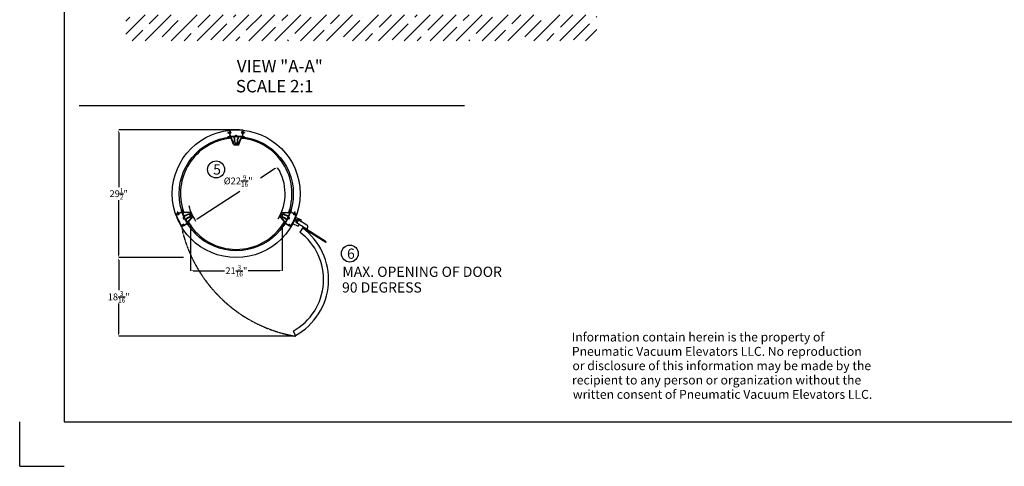
# Model space of a CAD drawing. Extents: x 0 to 21210, y 0 to 15554.
# Drawn here: x 0 to 11555, y 0 to 5243 of the extents above; entities that cross this region are included whole.
import ezdxf

# ---------------------------------------------------------------- set-up
doc = ezdxf.new("R2010")
doc.units = 0
doc.header["$MEASUREMENT"] = 0
doc.linetypes.add('CENTER', pattern=[2, 1.25, -0.25, 0.25, -0.25])
doc.layers.get('0').update_dxf_attribs({"linetype": 'CONTINUOUS'})
doc.layers.get('DEFPOINTS').update_dxf_attribs({"linetype": 'CONTINUOUS'})
for name, color, linetype in [('CENTER', 5, 'CENTER'), ('DEFAULT', 7, 'CONTINUOUS'), ('DIM', 3, 'CONTINUOUS'), ('FLOOR', 17, 'CONTINUOUS')]:
    doc.layers.add(name, color=color, linetype=linetype)
doc.dimstyles.get("Standard").update_dxf_attribs({"dimtxt": 0.18, "dimasz": 0.18, "dimexe": 0.18, "dimexo": 0.0625, "dimgap": 0.09, "dimtad": 0, "dimtih": 1, "dimtoh": 1, "dimdec": 3, "dimzin": 0, "dimdsep": 46, "dimtxsty": 'Standard', "dimcen": 0.09, "dimadec": 0, "dimazin": 0, "dimtfac": 1, "dimtdec": 3, "dimtofl": 0, "dimtmove": 2, "dimatfit": 3, "dimfxl": 1, "dimtolj": 1, "dimtzin": 0, "dimarcsym": 0})

# ---------------------------------------------------------------- blocks, each defined once
blk = doc.blocks.new('*D15')
at = {"layer": 'DEFPOINTS', "color": 0, "transparency": 16777216}
for p in [(2541, 3950), (1162, 2450), (1922, 2450)]:
    blk.add_point(p, dxfattribs=at)
at = {"layer": 'DIM', "color": 0, "lineweight": -2, "transparency": 16777216}
for p, q in [((2541, 3950), (1162, 3950)), ((1162, 3920), (1162, 3277)), ((1162, 2480), (1162, 3123)), ((1922, 2450), (1162, 2450))]:
    blk.add_line(p, q, dxfattribs=at)
at = {"layer": 'DIM', "color": 0, "transparency": 16777216}
for points in [[(1157, 3920), (1167, 3920), (1162, 3950)], [(1157, 2480), (1167, 2480), (1162, 2450)]]:
    blk.add_solid(points, dxfattribs=at)
at = {"layer": 'DIM', "color": 0, "transparency": 16777216, "insert": (1162, 3200), "char_height": 80, "attachment_point": 5}
blk.add_mtext('\\A1;29{\\H0.7x;\\S1/2;}"', dxfattribs=at)
blk = doc.blocks.new('*D16')
at = {"layer": 'DEFPOINTS', "color": 0, "transparency": 16777216}
for p in [(1439, 2450), (1162, 1527), (3237, 1527)]:
    blk.add_point(p, dxfattribs=at)
at = {"layer": 'DIM', "color": 0, "lineweight": -2, "transparency": 16777216}
for p, q in [((1439, 2450), (1162, 2450)), ((1162, 2420), (1162, 2066)), ((1162, 1557), (1162, 1911)), ((3237, 1527), (1162, 1527))]:
    blk.add_line(p, q, dxfattribs=at)
at = {"layer": 'DIM', "color": 0, "transparency": 16777216}
for points in [[(1157, 2420), (1167, 2420), (1162, 2450)], [(1157, 1557), (1167, 1557), (1162, 1527)]]:
    blk.add_solid(points, dxfattribs=at)
at = {"layer": 'DIM', "color": 0, "transparency": 16777216, "insert": (1162, 1989), "char_height": 80, "attachment_point": 5}
blk.add_mtext('\\A1;18{\\H0.7x;\\S3/16;}"', dxfattribs=at)
blk = doc.blocks.new('*D17')
at = {"layer": 'DEFPOINTS', "color": 0, "transparency": 16777216}
for p in [(2005, 2838), (3082, 2841), (3082, 2296)]:
    blk.add_point(p, dxfattribs=at)
at = {"layer": 'DIM', "color": 0, "lineweight": -2, "transparency": 16777216}
for p, q in [((2005, 2838), (2005, 2296)), ((3082, 2841), (3082, 2296)), ((2035, 2296), (2405, 2296)), ((3052, 2296), (2682, 2296))]:
    blk.add_line(p, q, dxfattribs=at)
at = {"layer": 'DIM', "color": 0, "transparency": 16777216}
for points in [[(2035, 2301), (2035, 2291), (2005, 2296)], [(3052, 2301), (3052, 2291), (3082, 2296)]]:
    blk.add_solid(points, dxfattribs=at)
at = {"layer": 'DIM', "color": 0, "transparency": 16777216, "insert": (2543, 2296), "char_height": 80, "attachment_point": 5}
blk.add_mtext('\\A1;21{\\H0.7x;\\S3/16;}"', dxfattribs=at)
blk = doc.blocks.new('*D18')
at = {"layer": 'DEFPOINTS', "color": 0, "transparency": 16777216}
for p in [(3024, 3510), (2058, 2890)]:
    blk.add_point(p, dxfattribs=at)
at = {"layer": 'DIM', "color": 0, "lineweight": -2, "transparency": 16777216}
for p, q in [((2999, 3494), (2826, 3383)), ((2083, 2906), (2585, 3228))]:
    blk.add_line(p, q, dxfattribs=at)
at = {"layer": 'DIM', "color": 0, "transparency": 16777216}
for points in [[(2996, 3498), (3002, 3490), (3024, 3510)], [(2081, 2910), (2086, 2902), (2058, 2890)]]:
    blk.add_solid(points, dxfattribs=at)
at = {"layer": 'DIM', "color": 0, "transparency": 16777216, "insert": (2564, 3350), "char_height": 80, "attachment_point": 5}
blk.add_mtext('\\A1;%%C22{\\H0.7x;\\S9/16;}"', dxfattribs=at)

msp = doc.modelspace()

# ---------------------------------------------------------------- hatches: boundary and pattern name
at = {"layer": 'FLOOR', "linetype": 'Continuous'}
h = msp.add_hatch(dxfattribs=at)
h.set_pattern_fill('ANSI35', color=256, scale=860, style=0, pattern_type=2)
h.set_pattern_definition([(45, (46405.56, -8450.34), (-152.028, 152.028), []), (45, (46557.59, -8450.34), (-152.028, 152.028), [268.75, -53.75, 0, -53.75])])
h.paths.add_polyline_path([(4964.756, 5300.6688), (4024.956, 5300.6688), (1245.8814, 5300.6688), (1245.8814, 4995.8688), (6774.2223, 4995.8688), (6774.2223, 5300.6688)], flags=0)

# ---------------------------------------------------------------- linework, layer by layer
for p, q in [((523.7079, 15030.4168), (523.7079, 523.7079)), ((2460.0554, 3940.7604), (2461.7966, 3919.0478)), ((2460.5277, 3943.6184), (2463.6578, 3946.7485)), ((2460.545, 3934.6554), (2464.2055, 3938.3159)), ((2461.2117, 3926.3419), (2464.8419, 3929.9721)), ((2463.9943, 3941.0844), (2464.8884, 3929.3631)), ((2469.3771, 3943.4875), (2473.6814, 3947.7918)), ((2478.9921, 3944.1223), (2483.2505, 3948.3806)), ((2488.5106, 3944.6605), (2492.7249, 3948.8748)), ((2497.9356, 3945.1053), (2502.1074, 3949.2771)), ((2507.2699, 3945.4594), (2511.4009, 3949.5903)), ((2516.5162, 3945.7254), (2520.6079, 3949.817)), ((2525.677, 3945.9059), (2529.7307, 3949.9597)), ((2534.7546, 3946.0033), (2538.7718, 3950.0205)), ((2543.7513, 3946.0197), (2547.7333, 3950.0017)), ((2552.6693, 3945.9574), (2556.6172, 3949.9053)), ((2561.5105, 3945.8184), (2565.4255, 3949.7334)), ((2570.2769, 3945.6045), (2574.16, 3949.4877)), ((2578.9702, 3945.3176), (2582.8226, 3949.17)), ((2587.5923, 3944.9594), (2591.4149, 3948.782)), ((2596.1448, 3944.5316), (2599.9386, 3948.3254)), ((2604.6292, 3944.0358), (2608.3951, 3947.8017)), ((2613.0471, 3943.4734), (2616.7841, 3947.2104)), ((2618.2307, 3941.0844), (2617.3367, 3929.3631)), ((2617.373, 3929.8388), (2621.6357, 3934.1015)), ((2618.1145, 3939.5606), (2621.3998, 3942.8459)), ((2622.1697, 3940.7604), (2620.4284, 3919.0478)), ((2621.3998, 3942.8459), (2621.8321, 3943.2782)), ((2443.1125, 3917.223), (2443.2775, 3917.3879)), ((2443.1125, 3917.3715), (2443.1125, 3914.6396)), ((2443.1125, 3864.9007), (2443.1125, 3867.3996)), ((2447.7069, 3912.0676), (2443.7297, 3913.7158)), ((2444.8525, 3865.0815), (2448.6341, 3868.863)), ((2449.0897, 3912.9914), (2449.0897, 3913.635)), ((2449.4498, 3914.58), (2453.1897, 3918.3199)), ((2451.1125, 3856.0232), (2451.1125, 3850.0232)), ((2481.0503, 3856.0232), (2451.1125, 3856.0232)), ((2476.9881, 3850.0232), (2451.1125, 3850.0232)), ((2454.8038, 3866.0524), (2458.5408, 3869.7895)), ((2459.1541, 3850.0232), (2465.1541, 3856.0232)), ((2459.294, 3915.444), (2465.4783, 3921.6283)), ((2462.0676, 3915.6695), (2465.6985, 3870.3931)), ((2462.5451, 3909.7148), (2466.1148, 3913.2844)), ((2462.9405, 3870.4336), (2462.9405, 3870.9475)), ((2463.2118, 3901.4012), (2466.7512, 3904.9406)), ((2463.8785, 3893.0877), (2467.3876, 3896.5968)), ((2464.5452, 3884.7741), (2468.024, 3888.2529)), ((2464.6388, 3866.9072), (2468.3315, 3870.5999)), ((2465.212, 3876.4606), (2468.6604, 3879.9091)), ((2465.6985, 3870.3931), (2469.3643, 3870.681)), ((2466.4097, 3909.4177), (2469.3643, 3870.681)), ((2468.3315, 3870.5999), (2469.2969, 3871.5653)), ((2474.362, 3867.6501), (2478.0149, 3871.303)), ((2477.0873, 3923.4128), (2479.4007, 3925.6238)), ((2477.1133, 3850.0219), (2482.8411, 3855.7497)), ((2477.6157, 3917.4409), (2480.2814, 3915.6705)), ((2509.5417, 3778.7948), (2482.559, 3846.2515)), ((2483.9773, 3868.2851), (2487.5903, 3871.8982)), ((2485.0574, 3840.0054), (2489.6733, 3844.6213)), ((2513.6039, 3784.7948), (2486.6212, 3852.2515)), ((2490.189, 3827.1765), (2494.8049, 3831.7924)), ((2493.4775, 3868.8051), (2497.0629, 3872.3905)), ((2495.3206, 3814.3476), (2499.9364, 3818.9634)), ((2501.4493, 3867.7967), (2506.436, 3872.7833)), ((2507.7489, 3865.116), (2515.7128, 3873.0799)), ((2512.8579, 3861.2448), (2515.7894, 3864.1763)), ((2516.8954, 3856.302), (2519.835, 3859.2416)), ((2519.776, 3850.2023), (2523.1742, 3853.6006)), ((2521.1025, 3842.5486), (2525.4132, 3846.8593)), ((2521.1125, 3810.0232), (2521.1125, 3841.8126)), ((2521.1125, 3833.5784), (2526.1125, 3838.5784)), ((2521.1125, 3824.5981), (2526.1125, 3829.5981)), ((2521.1125, 3815.6178), (2526.1125, 3820.6178)), ((2521.4302, 3869.8171), (2524.8964, 3873.2833)), ((2526.1125, 3810.0232), (2526.1125, 3840.2059)), ((2530.5573, 3869.9639), (2533.9896, 3873.3962)), ((2538.1275, 3885.1744), (2536.1315, 3887.6756)), ((2539.5956, 3870.0219), (2542.9949, 3873.4213)), ((2544.1228, 3885.1685), (2546.1237, 3887.6658)), ((2548.5477, 3869.9938), (2551.915, 3873.3611)), ((2556.1125, 3810.0232), (2556.1125, 3840.2059)), ((2556.1125, 3832.6573), (2561.1125, 3837.6573)), ((2556.1125, 3823.6771), (2561.1125, 3828.6771)), ((2556.1125, 3814.6968), (2561.1125, 3819.6968)), ((2556.1461, 3841.6712), (2561.6505, 3847.1756)), ((2557.4159, 3869.8818), (2560.7521, 3873.218)), ((2559.0131, 3853.5184), (2578.1864, 3872.6918)), ((2561.1125, 3810.0232), (2561.1125, 3841.8126)), ((2565.3457, 3868.8313), (2569.5086, 3872.9942)), ((2568.6212, 3784.7948), (2595.6039, 3852.2515)), ((2572.6834, 3778.7948), (2599.6661, 3846.2515)), ((2577.3217, 3806.5462), (2588.0921, 3817.3165)), ((2582.7496, 3868.2746), (2586.7877, 3872.3128)), ((2589.2954, 3836.4804), (2600.4331, 3847.618)), ((2592.0948, 3868.6396), (2595.3144, 3871.8592)), ((2600.5759, 3868.1405), (2603.7681, 3871.3327)), ((2601.1747, 3856.0232), (2631.1125, 3856.0232)), ((2601.6421, 3848.827), (2608.8382, 3856.0232)), ((2604.6094, 3917.4409), (2601.9437, 3915.6705)), ((2605.1378, 3923.4128), (2602.8244, 3925.6238)), ((2605.2369, 3850.0232), (2631.1125, 3850.0232)), ((2608.9853, 3867.5696), (2612.1507, 3870.735)), ((2615.8154, 3909.4177), (2612.8607, 3870.681)), ((2612.8607, 3870.681), (2616.5265, 3870.3931)), ((2612.9238, 3871.5081), (2616.9378, 3875.5221)), ((2613.6654, 3881.2299), (2617.7208, 3885.2854)), ((2614.4069, 3890.9517), (2618.5038, 3895.0486)), ((2615.1484, 3900.6735), (2619.2868, 3904.8118)), ((2615.8899, 3910.3953), (2620.0697, 3914.5751)), ((2620.1575, 3915.6695), (2616.5265, 3870.3931)), ((2616.6315, 3920.117), (2620.8527, 3924.3383)), ((2618.7799, 3876.7527), (2617.0365, 3876.7527)), ((2617.3245, 3866.9286), (2620.4639, 3870.0679)), ((2620.1543, 3915.6302), (2632.2225, 3914.5743)), ((2620.7987, 3850.0232), (2626.7987, 3856.0232)), ((2621.0893, 3915.5946), (2624.2303, 3918.7356)), ((2625.5952, 3866.219), (2628.709, 3869.3328)), ((2629.3654, 3914.8905), (2632.4821, 3918.0072)), ((2631.1125, 3850.0232), (2631.1125, 3856.0232)), ((2633.1354, 3912.9914), (2633.1354, 3913.5781)), ((2633.7989, 3865.4424), (2636.8877, 3868.5312)), ((2634.5182, 3912.0676), (2638.4954, 3913.7158)), ((2637.5779, 3914.1227), (2639.1125, 3915.6573)), ((2639.1125, 3917.3715), (2639.1125, 3914.6396)), ((2639.1125, 3864.9007), (2639.1125, 3867.3996)), ((2500.4521, 3801.5186), (2505.068, 3806.1345)), ((2505.5837, 3788.6897), (2510.1996, 3793.3055)), ((2511.2698, 3776.4152), (2516.5046, 3781.65)), ((2515.1125, 3775.0232), (2567.1125, 3775.0232)), ((2519.1747, 3781.0232), (2563.0503, 3781.0232)), ((2521.3602, 3806.8853), (2526.1125, 3811.6376)), ((2523.6782, 3800.223), (2527.3995, 3803.9443)), ((2527.6595, 3795.224), (2531.2003, 3798.7649)), ((2527.8382, 3775.0232), (2533.8382, 3781.0232)), ((2533.1098, 3791.6941), (2537.0106, 3795.5949)), ((2540.4307, 3790.0348), (2546.3711, 3795.9751)), ((2545.7987, 3775.0232), (2551.7987, 3781.0232)), ((2555.1606, 3804.7646), (2561.1125, 3810.7166)), ((2563.7592, 3775.0232), (2576.1184, 3787.3823)), ((1898.8669, 3002.8072), (1894.7621, 3004.3012)), ((1897.1123, 3007.8519), (1894.8475, 3006.7958)), ((1913.9768, 3006.889), (1908.539, 3004.3533)), ((1921.1912, 2977.2204), (1908.539, 3004.3533)), ((1924.9123, 2983.4377), (1913.9768, 3006.889)), ((3157.3127, 2983.4377), (3168.2482, 3006.889)), ((3161.0338, 2977.2204), (3173.6861, 3004.3533)), ((3168.2482, 3006.889), (3173.6861, 3004.3533)), ((3183.3582, 3002.8072), (3187.4629, 3004.3012)), ((3185.1128, 3007.8519), (3187.3776, 3006.7958)), ((1836.9169, 2951.0223), (1831.9507, 2952.8299)), ((1833.9556, 2958.8577), (1833.3811, 2959.0668)), ((1838.3216, 2957.2686), (1833.9556, 2958.8577)), ((1839.9648, 2943.1555), (1834.9602, 2944.977)), ((1835.5204, 2960.4368), (1855.9345, 2968.0348)), ((1836.8914, 2956.73), (1847.8924, 2960.8733)), ((1843.1011, 2935.2564), (1838.0594, 2937.0914)), ((1846.3278, 2927.3245), (1841.2478, 2929.1734)), ((1847.4459, 2960.7052), (1841.7811, 2962.767)), ((1849.647, 2919.3588), (1844.5275, 2921.2222)), ((1853.061, 2911.3587), (1847.9005, 2913.237)), ((1849.5575, 2985.6768), (1852.0335, 2986.8314)), ((1856.5702, 2964.1417), (1850.9604, 2966.1835)), ((1853.1506, 2985.6589), (1851.1111, 2986.4012)), ((1856.572, 2903.3233), (1851.3693, 2905.2169)), ((1855.9254, 2977.8914), (1851.7836, 2979.399)), ((1856.3062, 2983.7545), (1853.1316, 2986.6625)), ((1858.7849, 2970.0932), (1854.6108, 2971.6124)), ((1860.1824, 2895.2517), (1854.936, 2897.1612)), ((1859.1478, 2969.2308), (1855.0045, 2980.6145)), ((1856.0534, 2982.1108), (1855.5216, 2981.8628)), ((1858.4406, 2952.332), (1857.4145, 2949.301)), ((1863.8948, 2887.143), (1858.6031, 2889.069)), ((1859.1108, 2969.217), (1901.6797, 2985.0608)), ((1865.6945, 2967.5783), (1860.1398, 2969.6)), ((1864.0763, 2954.377), (1866.8074, 2952.7093)), ((1866.612, 2967.9238), (1902.968, 2981.6169)), ((1874.8188, 2971.0148), (1869.3192, 2973.0165)), ((1883.9431, 2974.4514), (1878.4986, 2976.433)), ((1893.0674, 2977.8879), (1887.678, 2979.8495)), ((1894.9636, 2984.4155), (1895.7004, 2982.8354)), ((1902.1917, 2981.3245), (1896.8574, 2983.266)), ((1901.6301, 2995.0439), (1897.4921, 2996.5501)), ((1904.4824, 2987.2483), (1900.3104, 2988.7667)), ((1902.968, 2981.6169), (1901.6797, 2985.0608)), ((1907.4257, 2979.4195), (1903.2191, 2980.9506)), ((1910.4623, 2971.5567), (1906.2201, 2973.1007)), ((1913.5942, 2963.6593), (1909.3156, 2965.2165)), ((1918.3356, 2997.5415), (1910.3621, 3000.4436)), ((1917.8744, 2955.3438), (1912.508, 2957.2971)), ((1918.8878, 2913.1965), (1915.7789, 2913.9545)), ((1941.2796, 2940.0675), (1915.7996, 2949.3415)), ((1927.5157, 2980.6852), (1917.9525, 2984.1659)), ((1924.7251, 2939.3353), (1919.193, 2941.3489)), ((1921.4162, 2907.7604), (1919.9928, 2904.8944)), ((1927.1243, 2931.7046), (1922.6908, 2933.3183)), ((1930.7707, 2923.6199), (1926.2958, 2925.2486)), ((1999.5038, 2977.8193), (1926.9639, 2973.7655)), ((1943.9235, 2974.7132), (1929.1223, 2980.1004)), ((1934.5285, 2915.4946), (1930.011, 2917.1388)), ((2003.2248, 2984.0366), (1930.685, 2979.9828)), ((1938.4009, 2907.3277), (1933.8396, 2908.9878)), ((1942.3912, 2899.1178), (1937.7849, 2900.7943)), ((1952.4338, 2888.7051), (1941.8503, 2892.5571)), ((1953.2285, 2942.476), (1945.9135, 2945.1385)), ((1953.7831, 2894.9715), (1949.8874, 2896.3894)), ((1979.8124, 2960.3522), (1951.0014, 2946.9174)), ((1956.5565, 2900.7195), (1952.65, 2902.1414)), ((1981.9255, 2955.8206), (1954.5706, 2943.0648)), ((1961.412, 2946.255), (1954.7673, 2948.6735)), ((1960.8673, 2905.9081), (1956.3513, 2907.5518)), ((1967.2433, 2910.3449), (1961.5147, 2912.43)), ((1976.1133, 2976.5121), (1961.8004, 2981.7216)), ((1969.5508, 2950.0502), (1962.9062, 2952.4687)), ((1994.6041, 2928.6314), (1967.2492, 2915.8756)), ((1996.7171, 2924.0999), (1967.9061, 2910.6651)), ((1975.3689, 2914.145), (1968.7242, 2916.5634)), ((1977.6897, 2953.8455), (1971.0451, 2956.2639)), ((2022.7551, 2927.9567), (1973.0219, 2874.9936)), ((1983.5078, 2917.9402), (1976.8631, 2920.3587)), ((1987.0937, 2957.1802), (1979.184, 2960.0591)), ((2029.9097, 2926.8108), (1980.1765, 2873.8477)), ((1991.6466, 2921.7354), (1985.002, 2924.1539)), ((1994.2398, 2888.8243), (1988.1057, 2891.0569)), ((1999.4563, 2925.6505), (1993.1409, 2927.9491)), ((2010.4146, 2977.5425), (1993.9902, 2983.5205)), ((2003.6981, 2898.8968), (1997.5639, 2901.1295)), ((2006.6685, 2950.0556), (1998.7743, 2952.9288)), ((2004.5148, 2930.5669), (1999.5695, 2932.3668)), ((2007.3629, 2936.2878), (2002.6573, 2938.0005)), ((2008.2587, 2942.7193), (2003.0748, 2944.6061)), ((2023.819, 2934.5995), (2005.2764, 2974.3643)), ((2013.1563, 2908.9694), (2007.0222, 2911.202)), ((2030.9736, 2933.4537), (2008.9975, 2980.5817)), ((2018.0051, 2961.2648), (2010.0315, 2964.1669)), ((2022.6146, 2919.0419), (2016.4805, 2921.2745)), ((2025.5955, 2944.987), (2017.622, 2947.8892)), ((2031.336, 2929.3826), (2024.3793, 2931.9146)), ((3050.889, 2929.3826), (3057.8457, 2931.9146)), ((3051.2514, 2933.4537), (3073.2276, 2980.5817)), ((3052.3154, 2926.8108), (3102.0485, 2873.8477)), ((3056.6295, 2944.987), (3064.6031, 2947.8892)), ((3058.406, 2934.5995), (3076.9487, 2974.3643)), ((3059.47, 2927.9567), (3109.2031, 2874.9936)), ((3059.6105, 2919.0419), (3065.7446, 2921.2745)), ((3064.22, 2961.2648), (3072.1935, 2964.1669)), ((3069.0687, 2908.9694), (3075.2029, 2911.202)), ((3071.8104, 2977.5425), (3088.2348, 2983.5205)), ((3073.9664, 2942.7193), (3079.1503, 2944.6061)), ((3074.8622, 2936.2878), (3079.5678, 2938.0005)), ((3075.5565, 2950.0556), (3083.4508, 2952.9288)), ((3077.7102, 2930.5669), (3082.6556, 2932.3668)), ((3078.527, 2898.8968), (3084.6611, 2901.1295)), ((3079.0002, 2984.0366), (3151.5401, 2979.9828)), ((3082.7213, 2977.8193), (3155.2612, 2973.7655)), ((3082.7687, 2925.6505), (3089.0842, 2927.9491)), ((3085.5079, 2924.0999), (3114.3189, 2910.6651)), ((3087.621, 2928.6314), (3114.9759, 2915.8756)), ((3087.9853, 2888.8243), (3094.1194, 2891.0569)), ((3090.5784, 2921.7354), (3097.2231, 2924.1539)), ((3095.1314, 2957.1802), (3103.0411, 2960.0591)), ((3098.7173, 2917.9402), (3105.3619, 2920.3587)), ((3100.2996, 2955.8206), (3127.6544, 2943.0648)), ((3102.4126, 2960.3522), (3131.2237, 2946.9174)), ((3104.5353, 2953.8455), (3111.18, 2956.2639)), ((3106.1117, 2976.5121), (3120.4247, 2981.7216)), ((3106.8562, 2914.145), (3113.5008, 2916.5634)), ((3112.6742, 2950.0502), (3119.3188, 2952.4687)), ((3114.9817, 2910.3449), (3120.7103, 2912.43)), ((3120.8131, 2946.255), (3127.4577, 2948.6735)), ((3121.3578, 2905.9081), (3125.8738, 2907.5518)), ((3125.6685, 2900.7195), (3129.575, 2902.1414)), ((3128.4419, 2894.9715), (3132.3376, 2896.3894)), ((3128.9966, 2942.476), (3136.3115, 2945.1385)), ((3129.7913, 2888.7051), (3140.3747, 2892.5571)), ((3138.3016, 2974.7132), (3153.1028, 2980.1004)), ((3139.8339, 2899.1178), (3144.4402, 2900.7943)), ((3140.9454, 2940.0675), (3166.4254, 2949.3415)), ((3143.8242, 2907.3277), (3148.3854, 2908.9878)), ((3147.6966, 2915.4946), (3152.214, 2917.1388)), ((3151.4543, 2923.6199), (3155.9293, 2925.2486)), ((3154.7094, 2980.6852), (3164.2725, 2984.1659)), ((3155.1007, 2931.7046), (3159.5343, 2933.3183)), ((3157.4999, 2939.3353), (3163.0321, 2941.3489)), ((3160.8089, 2907.7604), (3162.2322, 2904.8944)), ((3163.3373, 2913.1965), (3166.4462, 2913.9545)), ((3163.8894, 2997.5415), (3171.863, 3000.4436)), ((3164.3506, 2955.3438), (3169.7171, 2957.2971)), ((3168.6308, 2963.6593), (3172.9094, 2965.2165)), ((3171.7628, 2971.5567), (3176.005, 2973.1007)), ((3174.7993, 2979.4195), (3179.006, 2980.9506)), ((3177.7427, 2987.2483), (3181.9146, 2988.7667)), ((3179.257, 2981.6169), (3180.5454, 2985.0608)), ((3215.6131, 2967.9238), (3179.257, 2981.6169)), ((3180.0334, 2981.3245), (3185.3677, 2983.266)), ((3223.1143, 2969.217), (3180.5454, 2985.0608)), ((3180.5949, 2995.0439), (3184.7329, 2996.5501)), ((3187.2615, 2984.4155), (3186.5247, 2982.8354)), ((3189.1577, 2977.8879), (3194.5471, 2979.8495)), ((3198.282, 2974.4514), (3203.7265, 2976.433)), ((3235.7749, 2922.991), (3202.0277, 2850.032)), ((3240.8821, 2920.6287), (3207.1348, 2847.6697)), ((3207.4063, 2971.0148), (3212.9058, 2973.0165)), ((3218.1487, 2954.377), (3215.4177, 2952.7093)), ((3216.5306, 2967.5783), (3222.0852, 2969.6)), ((3218.3302, 2887.143), (3223.6219, 2889.069)), ((3222.0427, 2895.2517), (3227.2891, 2897.1612)), ((3223.0773, 2969.2308), (3227.2206, 2980.6145)), ((3223.4402, 2970.0932), (3227.6143, 2971.6124)), ((3223.7845, 2952.332), (3224.8106, 2949.301)), ((3225.6531, 2903.3233), (3230.8558, 2905.2169)), ((3225.6549, 2964.1417), (3231.2646, 2966.1835)), ((3225.9189, 2983.7545), (3229.0935, 2986.6625)), ((3226.1717, 2982.1108), (3226.7035, 2981.8628)), ((3246.7047, 2960.4368), (3226.2905, 2968.0348)), ((3226.2996, 2977.8914), (3230.4415, 2979.399)), ((3229.0745, 2985.6589), (3231.114, 2986.4012)), ((3229.1641, 2911.3587), (3234.3245, 2913.237)), ((3232.6676, 2985.6768), (3230.1916, 2986.8314)), ((3232.578, 2919.3588), (3237.6976, 2921.2222)), ((3245.3336, 2956.73), (3234.3327, 2960.8733)), ((3234.7792, 2960.7052), (3240.444, 2962.767)), ((3235.7749, 2922.991), (3301.438, 2892.6185)), ((3235.8973, 2927.3245), (3240.9773, 2929.1734)), ((3239.124, 2935.2564), (3244.1657, 2937.0914)), ((3242.2603, 2943.1555), (3247.2648, 2944.977)), ((3243.9035, 2957.2686), (3248.2695, 2958.8577)), ((3245.3081, 2951.0223), (3250.2743, 2952.8299)), ((3248.2695, 2958.8577), (3248.8439, 2959.0668)), ((3304.1546, 2870.3778), (3266.7648, 2891.7608)), ((3301.438, 2892.6185), (3293.8709, 2876.259)), ((1867.7119, 2878.9961), (1862.3734, 2880.9392)), ((1871.6365, 2870.8101), (1866.2494, 2872.7709)), ((1875.6716, 2862.584), (1870.2341, 2864.563)), ((1879.8204, 2854.3164), (1874.3306, 2856.3145)), ((1884.0861, 2846.0063), (1878.5421, 2848.0241)), ((1888.4724, 2837.6523), (1882.872, 2839.6907)), ((1892.9829, 2829.253), (1887.3239, 2831.3128)), ((1897.6217, 2820.8071), (1891.9016, 2822.8891)), ((1901.243, 2812.7316), (1897.0833, 2814.2456)), ((1902.0745, 2816.9443), (1912.3198, 2822.7082)), ((1904.0329, 2813.5113), (1922.9752, 2824.2656)), ((1909.3589, 2816.5351), (1904.4944, 2818.3057)), ((1912.5571, 2836.2789), (1909.5756, 2837.4412)), ((1916.6118, 2820.6528), (1911.7875, 2822.4087)), ((1923.0812, 2825.1006), (1914.8627, 2828.0919)), ((1917.7462, 2839.2816), (1918.2241, 2842.4457)), ((1925.9225, 2825.9389), (1965.4223, 2848.3643)), ((1931.1175, 2828.8882), (1926.3737, 2830.6149)), ((1929.7535, 2832.5163), (1963.6122, 2851.565)), ((1938.3704, 2833.0059), (1933.6668, 2834.7179)), ((1945.6232, 2837.1237), (1940.9599, 2838.821)), ((1952.6666, 2881.8628), (1946.0397, 2884.2748)), ((1952.8761, 2841.2414), (1948.2531, 2842.924)), ((1955.1216, 2874.2117), (1950.357, 2875.9459)), ((1959.6079, 2865.8213), (1954.8064, 2867.5689)), ((1960.129, 2845.3591), (1955.5462, 2847.0271)), ((1964.247, 2857.3753), (1959.3925, 2859.1422)), ((1964.1222, 2850.6632), (1962.8393, 2851.1301)), ((1965.4223, 2848.3643), (1963.6122, 2851.565)), ((1969.0295, 2848.8771), (1964.1222, 2850.6632)), ((1966.5512, 2845.8475), (1966.0855, 2845.6304)), ((1973.9607, 2840.3247), (1968.9944, 2842.1323)), ((1979.0609, 2867.3189), (1971.449, 2870.0893)), ((1971.958, 2868.3507), (1984.6103, 2841.2179)), ((1979.0462, 2831.7162), (1974.0208, 2833.5453)), ((1979.9454, 2830.2156), (1977.6807, 2829.1595)), ((1984.7815, 2878.7518), (1978.6474, 2880.9844)), ((1986.6496, 2851.0417), (1978.676, 2853.9439)), ((1979.1126, 2867.2048), (1990.0481, 2843.7536)), ((1984.6103, 2841.2179), (1990.0481, 2843.7536)), ((3103.1125, 2867.2048), (3092.1769, 2843.7536)), ((3097.6148, 2841.2179), (3092.1769, 2843.7536)), ((3095.5755, 2851.0417), (3103.549, 2853.9439)), ((3097.4435, 2878.7518), (3103.5777, 2880.9844)), ((3110.2671, 2868.3507), (3097.6148, 2841.2179)), ((3102.2796, 2830.2156), (3104.5444, 2829.1595)), ((3103.1642, 2867.3189), (3110.776, 2870.0893)), ((3103.1788, 2831.7162), (3108.2042, 2833.5453)), ((3108.2644, 2840.3247), (3113.2307, 2842.1323)), ((3113.1956, 2848.8771), (3118.1028, 2850.6632)), ((3115.6738, 2845.8475), (3116.1395, 2845.6304)), ((3116.8027, 2848.3643), (3118.6128, 2851.565)), ((3156.3026, 2825.9389), (3116.8027, 2848.3643)), ((3117.9781, 2857.3753), (3122.8325, 2859.1422)), ((3118.1028, 2850.6632), (3119.3858, 2851.1301)), ((3152.4715, 2832.5163), (3118.6128, 2851.565)), ((3122.0961, 2845.3591), (3126.6789, 2847.0271)), ((3122.6172, 2865.8213), (3127.4186, 2867.5689)), ((3127.1034, 2874.2117), (3131.8681, 2875.9459)), ((3129.349, 2841.2414), (3133.972, 2842.924)), ((3129.5585, 2881.8628), (3136.1854, 2884.2748)), ((3136.6018, 2837.1237), (3141.2651, 2838.821)), ((3143.8547, 2833.0059), (3148.5582, 2834.7179)), ((3151.1075, 2828.8882), (3155.8514, 2830.6149)), ((3178.1922, 2813.5113), (3159.2499, 2824.2656)), ((3159.3455, 2825.3021), (3167.564, 2828.2933)), ((3164.4789, 2839.2816), (3164.0009, 2842.4457)), ((3165.6133, 2820.6528), (3170.4376, 2822.4087)), ((3169.668, 2836.2789), (3172.6495, 2837.4412)), ((3180.1505, 2816.9443), (3169.9052, 2822.7082)), ((3172.8661, 2816.5351), (3177.7307, 2818.3057)), ((3180.982, 2812.7316), (3185.1417, 2814.2456)), ((3184.6034, 2820.8071), (3190.3234, 2822.8891)), ((3189.2421, 2829.253), (3194.9012, 2831.3128)), ((3193.7527, 2837.6523), (3199.3531, 2839.6907)), ((3198.1389, 2846.0063), (3203.6829, 2848.0241)), ((3202.0277, 2850.032), (3267.6908, 2819.6595)), ((3202.4047, 2854.3164), (3207.8944, 2856.3145)), ((3206.5534, 2862.584), (3211.9909, 2864.563)), ((3210.5885, 2870.8101), (3215.9757, 2872.7709)), ((3214.5131, 2878.9961), (3219.8517, 2880.9392)), ((3288.0803, 2833.269), (3246.8113, 2856.8706)), ((3266.1924, 2877.8547), (3247.3837, 2870.7766)), ((3260.3271, 2864.9113), (3253.249, 2883.72)), ((3277.0629, 2839.9213), (3267.6908, 2819.6595)), ((3307.8245, 2821.3153), (3277.0629, 2839.9213)), ((3326.5815, 2808.199), (3286.2465, 2749.0761)), ((3370.658, 2830.2839), (3294.0404, 2876.6255)), ((3367.0522, 2785.4917), (3307.8245, 2821.3153)), ((3342.2462, 2784.9357), (3320.0602, 2798.6401)), ((3591.9174, 2627.2478), (3320.2356, 2798.8971)), ((3597.9455, 2636.7512), (3326.5815, 2808.199)), ((3377.4529, 2802.6874), (3367.0522, 2785.4917)), ((3591.9174, 2627.2478), (3597.9455, 2636.7512)), ((3207.4636, 1586.8387), (3235.4581, 1535.3208)), ((0, 0), (0, 523.7079)), ((0, 0), (0, 523.7079)), ((523.7079, 523.7079), (20686.4622, 523.7079)), ((0, 0), (523.7079, 0)), ((0, 0), (523.7079, 0))]:
    msp.add_line(p, q)
for centre, radius in [((2541.1125, 3200.0232), 750), ((2541.1125, 3200.0232), 670), ((2304.448, 3485.1549), 99.2156), ((3256.7881, 2874.3157), 6.8328), ((3874.1535, 2497.1815), 99.2156)]:
    msp.add_circle(centre, radius)
for centre, radius, start, end in [((2466.0362, 3941.24), 6, 94.24605385, 184.58508411), ((2541.1125, 2930.0232), 1016, 85.43462157, 94.56537843), ((2465.9885, 3941.2365), 2, 94.24875246, 184.36176196), ((2466.8826, 3929.5152), 2, 184.36176196, 275.46292997), ((2541.1125, 2930.0232), 1020, 85.75394615, 94.24605385), ((2615.3425, 3929.5152), 2, 264.53707003, 355.63823804), ((2616.2365, 3941.2365), 2, 355.63823804, 85.75124754), ((2616.1889, 3941.24), 6, 355.41491589, 85.75394615), ((2541.1125, 3200.0232), 654.2067, 96.50102557, 198.49897443), ((2541.1125, 2930.0232), 992.2, 94.58508411, 95.66836958), ((2444.1125, 3914.6396), 1, 180, 247.48984352), ((2541.1125, 2930.0232), 940, 92.95081319, 95.98426402), ((2444.1125, 3867.3996), 1, 95.92931086, 180), ((2541.1125, 2933.4232), 940, 94.60165076, 95.92931086), ((2448.0897, 3912.9914), 1, 247.48984352, 360), ((2450.0897, 3913.635), 1, 95.26894874, 180), ((2541.1125, 2926.6232), 992.2, 94.56938903, 95.26894874), ((2468.4039, 3909.5698), 2, 95.47974121, 184.36176196), ((2561.5321, 2939.8308), 992.2, 95.12297176, 95.46292997), ((2562.9619, 2923.895), 992.2, 95.12303182, 95.47974121), ((2473.6172, 3920.0965), 4.8, 43.70242862, 326.41015716), ((2541.1125, 2933.4232), 940, 92.96707667, 94.37752331), ((2473.6172, 3920.0965), 8, 43.70242862, 95.35771227), ((2473.6172, 3920.0965), 8, 274.89574142, 326.41015716), ((2476.9881, 3844.0232), 6, 21.80140949, 90), ((2481.0503, 3850.0232), 6, 21.80140949, 90), ((2541.1125, 2933.4232), 940, 90.60963602, 92.96707667), ((2494.1125, 3841.8126), 27, 360, 92.95081319), ((2519.4571, 3865.7726), 4, 91.32572446, 225.25001332), ((2494.1125, 3840.2059), 32, 360, 45.25001332), ((2541.1125, 2930.0232), 940, 88.67427554, 91.32572446), ((2531.0897, 3875.3698), 2, 270.60963602, 359.52362716), ((1540.9239, 3883.6025), 992.2, 359.52362716, 359.87696818), ((2541.1215, 3881.4225), 8, 128.58984284, 180.10425858), ((2541.1215, 3881.4225), 4.8, 128.58984284, 51.29757138), ((2541.1215, 3881.4225), 8, 359.64228773, 51.29757138), ((1556.9237, 3883.5671), 992.2, 359.52761111, 359.87702824), ((2551.09, 3875.3703), 2, 179.52761111, 269.39312616), ((2541.1125, 2933.4232), 940, 85.62247669, 89.39312616), ((2588.1125, 3840.2059), 32, 134.74998668, 180), ((2588.1125, 3841.8126), 27, 87.04918681, 180), ((2562.768, 3865.7726), 4, 314.74998668, 88.67427554), ((2541.1125, 2930.0232), 940, 84.01573598, 87.04918681), ((2601.1747, 3850.0232), 6, 90, 158.19859051), ((2605.2369, 3844.0232), 6, 90, 158.19859051), ((2608.6079, 3920.0965), 8, 213.58984284, 265.10425858), ((2608.6079, 3920.0965), 8, 84.64228773, 136.29757138), ((2608.6079, 3920.0965), 4.8, 213.58984284, 136.29757138), ((2519.2632, 2923.895), 992.2, 84.52025879, 84.87696818), ((2520.6929, 2939.8308), 992.2, 84.53707003, 84.87702824), ((2613.8212, 3909.5698), 2, 355.63823804, 84.52025879), ((2541.1125, 3200.0232), 654.2067, 341.50102557, 83.49897443), ((2541.1125, 2933.4232), 940, 84.07068914, 85.39834924), ((2541.1125, 2930.0232), 992.2, 84.33163042, 85.41491589), ((2632.1354, 3913.5781), 1, 360, 85), ((2634.1354, 3912.9914), 1, 180, 292.51015648), ((2638.1125, 3867.3996), 1, 360, 84.07068914), ((2638.1125, 3914.6396), 1, 292.51015648, 360), ((2515.1125, 3781.0232), 6, 201.80140949, 270), ((2519.1747, 3787.0232), 6, 201.80140949, 270), ((2541.1125, 3810.0232), 20, 180, 270), ((2541.1125, 3810.0232), 15, 180, 270), ((2541.1125, 3810.0232), 15, 270, 360), ((2541.1125, 3810.0232), 20, 270, 360), ((2563.0503, 3787.0232), 6, 270, 338.19859051), ((2567.1125, 3781.0232), 6, 270, 338.19859051), ((1895.2701, 3005.8895), 1, 115, 199.07068914), ((2782.7342, 3312.6932), 940, 199.07068914, 200.39834924), ((2785.8156, 3314.1301), 940, 199.01573598, 202.04918681), ((2296.4094, 3314.1301), 940, 337.95081319, 340.98426402), ((2299.4909, 3312.6932), 940, 339.60165076, 340.92931086), ((3186.955, 3005.8895), 1, 340.92931086, 65), ((1837.6133, 2954.8137), 6, 110.41491589, 200.75394615), ((2785.8156, 3314.1301), 1020, 200.75394615, 209.24605385), ((2785.8156, 3314.1301), 1016, 200.43462157, 209.56537843), ((1837.5964, 2954.8583), 2, 110.63823804, 200.75124754), ((1848.5973, 2959.0017), 2, 19.53707003, 110.63823804), ((2785.8156, 3314.1301), 992.2, 199.33163042, 200.41491589), ((2785.5566, 3291.4788), 992.2, 199.53707003, 199.87702824), ((1852.4561, 2985.9251), 1, 47.51015648, 115), ((1859.9797, 2956.8786), 8, 199.64228773, 251.29757138), ((1855.9442, 2980.9565), 1, 115, 200), ((1859.9797, 2956.8786), 4.8, 328.58984284, 251.29757138), ((1855.6307, 2983.0171), 1, 295, 47.51015648), ((1867.3169, 2966.0522), 2, 110.63823804, 199.52025879), ((2800.6036, 3296.9178), 992.2, 199.52025879, 199.87696818), ((1859.9797, 2956.8786), 8, 328.58984284, 20.10425858), ((2782.7342, 3312.6932), 940, 200.62247669, 204.39312616), ((1939.5907, 2971.3877), 27, 202.04918681, 295), ((1923.5512, 2912.0594), 8, 114.64228773, 166.29757138), ((1923.5512, 2912.0594), 4.8, 243.58984284, 166.29757138), ((1923.5512, 2912.0594), 8, 243.58984284, 295.10425858), ((2337.5474, 2019.167), 992.2, 114.52761111, 114.87702824), ((1926.6291, 2979.7561), 6, 205, 273.19859051), ((1928.5866, 2938.2918), 4, 69.74998668, 203.67427554), ((1930.3502, 2985.9734), 6, 205, 273.19859051), ((2785.8156, 3314.1301), 940, 203.67427554, 206.32572446), ((1924.8235, 2923.6517), 2, 294.52761111, 24.39312616), ((2344.2772, 2004.6513), 992.2, 114.52362716, 114.87696818), ((1941.0468, 2972.0667), 32, 249.74998668, 295), ((1933.2764, 2905.5255), 2, 25.60963602, 114.52362716), ((2782.7342, 3312.6932), 940, 205.60963602, 207.96707667), ((1946.8906, 2899.0388), 4, 206.32572446, 340.25001332), ((1980.773, 2886.8738), 32, 115, 160.25001332), ((1979.3168, 2886.1947), 27, 115, 207.95081319), ((1988.2648, 2942.226), 20, 25, 115), ((1988.2648, 2942.226), 15, 25, 115), ((1988.2648, 2942.226), 15, 295, 25), ((1988.2648, 2942.226), 20, 295, 25), ((1999.8385, 2971.8286), 6, 25, 93.19859051), ((2003.5596, 2978.0459), 6, 25, 93.19859051), ((2018.3812, 2932.0638), 6, 316.80140949, 25), ((2025.5358, 2930.9179), 6, 316.80140949, 25), ((3056.6893, 2930.9179), 6, 155, 223.19859051), ((3063.8439, 2932.0638), 6, 155, 223.19859051), ((3078.6654, 2978.0459), 6, 86.80140949, 155), ((3093.9603, 2942.226), 20, 155, 245), ((3093.9603, 2942.226), 20, 65, 155), ((3082.3865, 2971.8286), 6, 86.80140949, 155), ((3093.9603, 2942.226), 15, 155, 245), ((3093.9603, 2942.226), 15, 65, 155), ((3102.9082, 2886.1947), 27, 332.04918681, 65), ((3101.4521, 2886.8738), 32, 19.74998668, 65), ((3141.1782, 2972.0667), 32, 245, 290.25001332), ((2299.4909, 3312.6932), 940, 332.03292333, 334.39036398), ((3142.6344, 2971.3877), 27, 245, 337.95081319), ((3135.3344, 2899.0388), 4, 199.74998668, 333.67427554), ((2296.4094, 3314.1301), 940, 333.67427554, 336.32572446), ((3148.9486, 2905.5255), 2, 65.47637284, 154.39036398), ((2737.9479, 2004.6513), 992.2, 65.12303182, 65.47637284), ((3151.8749, 2985.9734), 6, 266.80140949, 335), ((3153.6384, 2938.2918), 4, 336.32572446, 110.25001332), ((3158.6739, 2912.0594), 4.8, 13.70242862, 296.41015716), ((3155.596, 2979.7561), 6, 266.80140949, 335), ((3158.6739, 2912.0594), 8, 244.89574142, 296.41015716), ((3157.4016, 2923.6517), 2, 155.60687384, 245.47238889), ((2299.4909, 3312.6932), 940, 335.60687384, 339.37752331), ((2744.6776, 2019.167), 992.2, 65.12297176, 65.47238889), ((3158.6739, 2912.0594), 8, 13.70242862, 65.35771227), ((2296.4094, 3314.1301), 1016, 330.43462157, 339.56537843), ((2296.4094, 3314.1301), 1020, 330.75394615, 339.24605385), ((3222.2453, 2956.8786), 8, 159.89574142, 211.41015716), ((2281.6215, 3296.9178), 992.2, 340.12303182, 340.47974121), ((3214.9081, 2966.0522), 2, 340.47974121, 69.36176196), ((3222.2453, 2956.8786), 4.8, 288.70242862, 211.41015716), ((3222.2453, 2956.8786), 8, 288.70242862, 340.35771227), ((3226.5943, 2983.0171), 1, 132.48984352, 245), ((2296.4094, 3314.1301), 992.2, 339.58508411, 340.66836958), ((3226.2809, 2980.9565), 1, 340, 65), ((3229.7689, 2985.9251), 1, 65, 132.48984352), ((2296.6685, 3291.4788), 992.2, 340.12297176, 340.46292997), ((3233.6278, 2959.0017), 2, 69.36176196, 160.46292997), ((3256.7881, 2874.3157), 20.0965, 60.23494668, 240.66297938), ((3244.6287, 2954.8583), 2, 339.24875246, 69.36176196), ((3244.6118, 2954.8137), 6, 339.24605385, 69.58508411), ((1901.0706, 2818.7291), 6, 209.24605385, 299.58508411), ((1901.0939, 2818.6874), 2, 209.24875246, 299.36176196), ((1917.0292, 2834.5355), 8, 158.70242862, 210.35771227), ((2768.2972, 3328.4916), 992.2, 210.12297176, 210.46292997), ((1917.0292, 2834.5355), 4.8, 158.70242862, 81.41015716), ((1911.3392, 2824.4513), 2, 299.36176196, 30.46292997), ((1917.0292, 2834.5355), 8, 29.89574142, 81.41015716), ((2782.1357, 3336.5222), 992.2, 210.12303182, 210.47974121), ((1928.7729, 2834.2594), 2, 210.47974121, 299.36176196), ((2782.7342, 3312.6932), 940, 207.96707667, 209.37752331), ((2785.8156, 3314.1301), 940, 207.95081319, 210.98426402), ((2782.7342, 3312.6932), 940, 209.60165076, 210.92931086), ((1977.3959, 2870.8864), 6, 136.80140949, 205), ((1977.258, 2830.0658), 1, 210.92931086, 295), ((1984.5505, 2869.7406), 6, 136.80140949, 205), ((2541.1125, 3200.0232), 654.2067, 211.50102557, 328.49897443), ((3097.6746, 2869.7406), 6, 335, 43.19859051), ((2296.4094, 3314.1301), 940, 329.01573598, 332.04918681), ((3104.967, 2830.0658), 1, 245, 329.07068914), ((2299.4909, 3312.6932), 940, 329.07068914, 330.39834924), ((3104.8292, 2870.8864), 6, 335, 43.19859051), ((2299.4909, 3312.6932), 940, 330.62247669, 332.03292333), ((3153.4522, 2834.2594), 2, 240.63823804, 329.52025879), ((2300.0893, 3336.5222), 992.2, 329.52025879, 329.87696818), ((3165.1958, 2834.5355), 8, 98.58984284, 150.10425858), ((3165.1958, 2834.5355), 4.8, 98.58984284, 21.29757138), ((3170.8859, 2824.4513), 2, 149.53707003, 240.63823804), ((2313.9279, 3328.4916), 992.2, 329.53707003, 329.87702824), ((3165.1958, 2834.5355), 8, 329.64228773, 21.29757138), ((3181.1545, 2818.7291), 6, 240.41491589, 330.75394615), ((3181.1312, 2818.6874), 2, 240.63823804, 330.75124754), ((3360.2572, 2813.0881), 20.0965, 328.83258498, 58.83258498)]:
    msp.add_arc(centre, radius, start, end)
for p in [(2451.1125, 3856.0232), (2451.1125, 3856.0232), (2451.1125, 3850.0232), (2451.1125, 3850.0232), (2486.6212, 3852.2515), (2631.1125, 3855.0232), (2631.1125, 3850.0232), (2515.1125, 3775.0232), (2567.1125, 3775.0232), (1909.4453, 3004.7759), (1913.9768, 3006.889), (3168.2482, 3006.889), (3172.7798, 3004.7759), (2008.9975, 2980.5817), (2030.9736, 2933.4537), (3051.2514, 2933.4537), (3073.2276, 2980.5817), (1973.0219, 2874.9936), (1984.6103, 2841.2179), (1984.6103, 2841.2179), (1990.0481, 2843.7536), (1990.0481, 2843.7536), (3092.1769, 2843.7536), (3092.1769, 2843.7536), (3097.6148, 2841.2179), (3097.6148, 2841.2179), (3109.2031, 2874.9936), (3254.8457, 2869.7824), (3254.8457, 2869.7824), (3256.7881, 2874.3157), (3261.4974, 2875.5331)]:
    msp.add_point(p)
at = {"layer": 'CENTER'}
msp.add_arc((3517.9614, 3161.2487), 1658.0789, 192.21639224, 260.25049485, dxfattribs=at)
at = {"layer": 'DEFAULT'}
for centre, radius, start, end in [((2875.2303, 2193.1473), 749.9998, 298.70524317, 53.69330767), ((2875.2284, 2193.1483), 691.3693, 298.72110403, 53.52310532)]:
    msp.add_arc(centre, radius, start, end, dxfattribs=at)
at = {"layer": 'DIM'}
msp.add_line((698.943, 4236.7089), (5219.198, 4236.7089), dxfattribs=at)
for start, end in [(329.08477121, 32.12355494), (194.11099505, 213.9940652)]:
    msp.add_arc((2541.1125, 3200.0232), 574.1163, start, end, dxfattribs=at)

# ---------------------------------------------------------------- texts
for s, height, p in [('5', 119.997, (2270.8856, 3424.221)), ('6', 119.997, (3841.5521, 2436.2476)), ('MAX. OPENING OF DOOR', 119.997032, (3787.2414, 2223.5545)), ('90 DEGRESS', 119.99703, (3783.2776, 2039.7459)), ('Information contain herein is the property of', 104.741581, (6478.042, 1465.2635)), ('Pneumatic Vacuum Elevators LLC. No reproduction', 104.741581, (6480.3463, 1297.004)), ('or disclosure of this information may be made by the', 104.741581, (6486.8403, 1128.7444)), ('recipient to any person or organization without the', 104.741581, (6482.1269, 960.4848)), ('written consent of Pneumatic Vacuum Elevators LLC.', 104.741581, (6491.3441, 792.2253))]:
    msp.add_text(s, height=height).set_placement(p)
for s, p in [('VIEW "A-A"', (2548.4479, 4623.6602)), ('SCALE 2:1', (2536.9182, 4389.4433))]:
    msp.add_text(s, height=145.8, dxfattribs=at).set_placement(p)

# ---------------------------------------------------------------- dimensions: what is measured, and where the dimension line sits
for base, p1, p2, text, picture, middle in [((1162.0444, 2450.0232), (2541.1125, 3950.0232), (1921.6601, 2450.0232), '29{\\H0.7x;\\S1/2;}"', '*D15', (1162.0444, 3200.0232)), ((1162.0444, 1527.1166), (1439.0407, 2450.0232), (3237.1807, 1527.1166), '18{\\H0.7x;\\S3/16;}"', '*D16', (1162.0444, 1988.5699))]:
    dim = msp.add_linear_dim(base=base, p1=p1, p2=p2, angle=90, text=text, dimstyle='Standard', override={"dimtxt": 80, "dimasz": 30, "dimgap": 12}, dxfattribs=at)
    dim.commit()
    dim.dimension.update_dxf_attribs({"geometry": picture, "text_midpoint": middle})
dim = msp.add_diameter_dim_2p(p1=(3024.1384, 3510.3385), p2=(2058.0867, 2889.7078), text='%%C22{\\H0.7x;\\S9/16;}"', dimstyle='Standard', override={"dimtxt": 80, "dimasz": 30, "dimgap": 12}, dxfattribs=at)
dim.commit()
dim.dimension.update_dxf_attribs({"geometry": '*D18', "text_midpoint": (2564.3589, 3349.926), "dimtype": 163})
dim = msp.add_linear_dim(base=(3081.5376, 2296.3535), p1=(2004.8411, 2838.3926), p2=(3081.5376, 2841.3234), text='21{\\H0.7x;\\S3/16;}"', dimstyle='Standard', override={"dimtxt": 80, "dimasz": 30, "dimgap": 12}, dxfattribs=at)
dim.commit()
dim.dimension.update_dxf_attribs({"geometry": '*D17', "text_midpoint": (2543.1894, 2296.3535)})

doc.saveas('drawing.dxf')
